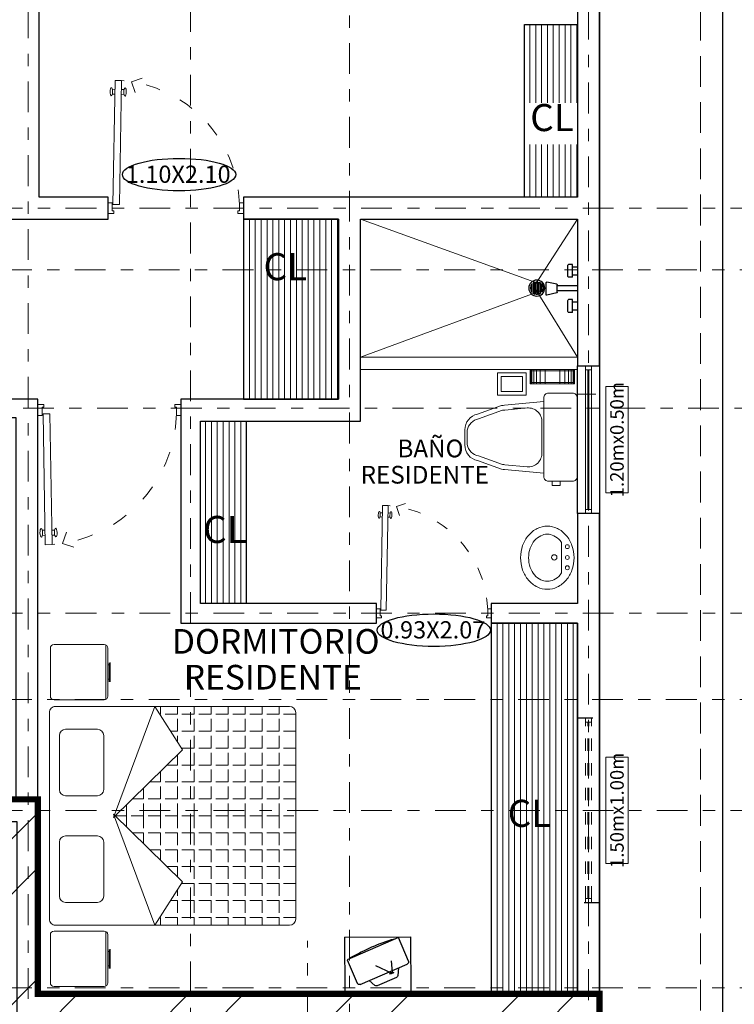
# Model space of a CAD drawing. Units: millimetres. Extents: x 0 to 181, y 0 to 60.
# Drawn here: x 138 to 144, y 27 to 35 of the extents above; entities that cross this region are included whole.
import ezdxf

# ---------------------------------------------------------------- set-up
doc = ezdxf.new("R2010")
doc.units = ezdxf.units.MM
for name, pattern in [('ACAD_ISO03W100', [30, 12, -18]), ('CENTER', [2, 1.25, -0.25, 0.25, -0.25]), ('DASHDOT', [1, 0.5, -0.25, 0, -0.25]), ('HIDDE125', [0.2, 0.125, -0.075]), ('HIDDEN', [0.375, 0.25, -0.125])]:
    doc.linetypes.add(name, pattern=pattern)
for name, color, linetype in [('a_mobiliario', 8, 'Continuous'), ('MOB-FIJO', 251, 'Continuous'), ('MUEBLES', 251, 'Continuous'), ('muros', 7, 'Continuous'), ('MUROS BAJOS', 5, 'Continuous'), ('OBRA EXTERIOR', 9, 'Continuous'), ('PROYECCIONES', 6, 'HIDDEN'), ('puertas', 250, 'Continuous')]:
    doc.layers.add(name, color=color, linetype=linetype)
for name, color, linetype, lineweight in [('EJES', 32, 'CENTER', 5), ('TEXTOS', 7, 'Continuous', 5), ('VENTANAS', 4, 'Continuous', 5)]:
    doc.layers.add(name, color=color, linetype=linetype, lineweight=lineweight)
doc.styles.add('ROMANS', font='romans', dxfattribs={"height": 0.2})
doc.styles.add('SANSSERIF', font='sas_____.pfb')
doc.styles.get("Standard").update_dxf_attribs({"font": 'arial.ttf'})

# ---------------------------------------------------------------- blocks, each defined once
blk = doc.blocks.new('PUERTA')
at = {"layer": 'puertas', "lineweight": 9}
for p, q in [((1.0549, 0.2014), (1.1405, 0.2014)), ((1.0549, 0.1685), (1.0549, 0.2014)), ((1.0681, 0.1685), (1.0549, 0.1685)), ((1.1208, 0.1685), (1.0681, 0.1685)), ((1.1208, 0.1553), (1.1208, 0.1685)), ((1.1405, 0.1553), (1.1208, 0.1553)), ((1.1405, 0.2014), (1.1405, 0.1553)), ((0.061, -0.8415), (0.0619, -0.7888)), ((0.0619, -0.7888), (1.069, -0.8063)), ((0.1343, -0.79), (0.1347, -0.7683)), ((0.1738, -0.7907), (0.1742, -0.769)), ((1.0681, -0.859), (1.069, -0.8063)), ((0.061, -0.8415), (1.0681, -0.859)), ((0.1334, -0.8427), (0.133, -0.8645)), ((0.1729, -0.8434), (0.1725, -0.8651)), ((1.0549, -0.8656), (1.0549, -0.8986)), ((1.0681, -0.8656), (1.0549, -0.8656)), ((1.0549, -0.8986), (1.1405, -0.8986)), ((1.1208, -0.8656), (1.0681, -0.8656)), ((1.1208, -0.8524), (1.1208, -0.8656)), ((1.1405, -0.8524), (1.1208, -0.8524)), ((1.1405, -0.8986), (1.1405, -0.8524))]:
    blk.add_line(p, q, dxfattribs=at)
at = {"layer": 'puertas', "color": 8, "lineweight": 9}
for p, q in [((0.0418, -0.6213), (0.0712, -0.7087)), ((0.0712, -0.7087), (0.1586, -0.6793))]:
    blk.add_line(p, q, dxfattribs=at)
at = {"layer": 'puertas', "color": 8, "linetype": 'ACAD_ISO03W100', "lineweight": 9, "ltscale": 0.01}
blk.add_ellipse((1.096, -0.8681), major_axis=(-0.7333, 0.7333), ratio=1, start_param=-0.758496, end_param=0.710893, dxfattribs=at)
at = {"layer": 'puertas', "lineweight": 9}
blk.add_ellipse((0.1546, -0.7607), major_axis=(-0.0329, 0.0006), ratio=0.3, dxfattribs=at)
at = {"layer": 'puertas', "lineweight": 9, "extrusion": (0, 0, -1)}
blk.add_ellipse((0.1526, -0.8727), major_axis=(-0.0329, 0.0006), ratio=0.3, dxfattribs=at)
blk = doc.blocks.new('Cama Queen Size planta 02')
at = {"lineweight": 0}
for p, q in [((0.444, 1.3757), (0.0374, 1.3757)), ((0.4574, 0.9289), (0.4574, 1.3726)), ((0.0074, 1.3457), (0.0074, 0.9557)), ((0.474, 0.9557), (0.474, 1.3457)), ((0.4848, 1.2087), (0.474, 1.2087)), ((0.4848, 1.227), (0.4848, 1.0729)), ((0.4848, 1.0729), (0.4848, 1.227)), ((0.4929, 1.0729), (0.4929, 1.2288)), ((0.4848, 1.0947), (0.474, 1.0947)), ((0.0374, 0.9257), (0.444, 0.9257)), ((0.5206, -0.0282), (0.8567, 0.8718)), ((1.0807, 0.5189), (0.8567, 0.8718)), ((0.8567, 0.8718), (1.9492, 0.8718)), ((0.9009, 0.8093), (0.8964, 0.8093)), ((0.9009, 0.8093), (0.9009, 0.8718)), ((1.0384, 0.8093), (0.9384, 0.8093)), ((1.0384, 0.8093), (1.0384, 0.8718)), ((1.1759, 0.8093), (1.0759, 0.8093)), ((1.1759, 0.8093), (1.1759, 0.8718)), ((1.3134, 0.8093), (1.2134, 0.8093)), ((1.3134, 0.8093), (1.3134, 0.8718)), ((1.4509, 0.8093), (1.3509, 0.8093)), ((1.4509, 0.8093), (1.4509, 0.8718)), ((1.5884, 0.8093), (1.4884, 0.8093)), ((1.5884, 0.8093), (1.5884, 0.8718)), ((1.7259, 0.8093), (1.6259, 0.8093)), ((1.7259, 0.8093), (1.7259, 0.8718)), ((1.8634, 0.8093), (1.7634, 0.8093)), ((1.8634, 0.8093), (1.8634, 0.8718)), ((1.9992, 0.8093), (1.9009, 0.8093)), ((1.9992, 0.8218), (1.9992, 0.0218)), ((1.0384, 0.6718), (1.0384, 0.7718)), ((1.1759, 0.6718), (1.1759, 0.7718)), ((1.3134, 0.6718), (1.3134, 0.7718)), ((1.4509, 0.6718), (1.4509, 0.7718)), ((1.5884, 0.6718), (1.5884, 0.7718)), ((1.7259, 0.6718), (1.7259, 0.7718)), ((1.8634, 0.6718), (1.8634, 0.7718)), ((0.1306, 0.6868), (0.3906, 0.6868)), ((1.0384, 0.6718), (0.9837, 0.6718)), ((1.1759, 0.6718), (1.0759, 0.6718)), ((1.3134, 0.6718), (1.2134, 0.6718)), ((1.4509, 0.6718), (1.3509, 0.6718)), ((1.5884, 0.6718), (1.4884, 0.6718)), ((1.7259, 0.6718), (1.6259, 0.6718)), ((1.8634, 0.6718), (1.7634, 0.6718)), ((1.9992, 0.6718), (1.9009, 0.6718)), ((0.0806, 0.197), (0.0806, 0.6368)), ((0.4406, 0.197), (0.4406, 0.6368)), ((1.0384, 0.5855), (1.0384, 0.6343)), ((1.1759, 0.5343), (1.1759, 0.6343)), ((1.3134, 0.5343), (1.3134, 0.6343)), ((1.4509, 0.5343), (1.4509, 0.6343)), ((1.5884, 0.5343), (1.5884, 0.6343)), ((1.7259, 0.5343), (1.7259, 0.6343)), ((1.8634, 0.5343), (1.8634, 0.6343)), ((0.5206, -0.0282), (1.0807, 0.5189)), ((1.1759, 0.5343), (1.0759, 0.5343)), ((1.1759, 0.3968), (1.1759, 0.4968)), ((1.3134, 0.5343), (1.2134, 0.5343)), ((1.3134, 0.3968), (1.3134, 0.4968)), ((1.4509, 0.5343), (1.3509, 0.5343)), ((1.4509, 0.3968), (1.4509, 0.4968)), ((1.5884, 0.5343), (1.4884, 0.5343)), ((1.5884, 0.3968), (1.5884, 0.4968)), ((1.7259, 0.5343), (1.6259, 0.5343)), ((1.7259, 0.3968), (1.7259, 0.4968)), ((1.8634, 0.5343), (1.7634, 0.5343)), ((1.8634, 0.3968), (1.8634, 0.4968)), ((1.9992, 0.5343), (1.9009, 0.5343)), ((1.0384, 0.3968), (1.0384, 0.4776)), ((0.9009, 0.2593), (0.9009, 0.3433)), ((1.0384, 0.3968), (0.9557, 0.3968)), ((1.0384, 0.2593), (1.0384, 0.3593)), ((1.1759, 0.3968), (1.0759, 0.3968)), ((1.1759, 0.2593), (1.1759, 0.3593)), ((1.3134, 0.3968), (1.2134, 0.3968)), ((1.3134, 0.2593), (1.3134, 0.3593)), ((1.4509, 0.3968), (1.3509, 0.3968)), ((1.4509, 0.2593), (1.4509, 0.3593)), ((1.5884, 0.3968), (1.4884, 0.3968)), ((1.5884, 0.2593), (1.5884, 0.3593)), ((1.7259, 0.3968), (1.6259, 0.3968)), ((1.7259, 0.2593), (1.7259, 0.3593)), ((1.8634, 0.3968), (1.7634, 0.3968)), ((1.8634, 0.2593), (1.8634, 0.3593)), ((1.9992, 0.3968), (1.9009, 0.3968)), ((0.9009, 0.2593), (0.815, 0.2593)), ((1.0384, 0.2593), (0.9384, 0.2593)), ((1.1759, 0.2593), (1.0759, 0.2593)), ((1.3134, 0.2593), (1.2134, 0.2593)), ((1.4509, 0.2593), (1.3509, 0.2593)), ((1.5884, 0.2593), (1.4884, 0.2593)), ((1.7259, 0.2593), (1.6259, 0.2593)), ((1.8634, 0.2593), (1.7634, 0.2593)), ((1.9992, 0.2593), (1.9009, 0.2593)), ((0.7634, 0.1218), (0.7634, 0.209)), ((0.9009, 0.1218), (0.9009, 0.2218)), ((1.0384, 0.1218), (1.0384, 0.2218)), ((1.1759, 0.1218), (1.1759, 0.2218)), ((1.3134, 0.1218), (1.3134, 0.2218)), ((1.4509, 0.1218), (1.4509, 0.2218)), ((1.5884, 0.1218), (1.5884, 0.2218)), ((1.7259, 0.1218), (1.7259, 0.2218)), ((1.8634, 0.1218), (1.8634, 0.2218)), ((0.1306, 0.147), (0.3906, 0.147)), ((0.7634, 0.1218), (0.6742, 0.1218)), ((0.7634, -0.0157), (0.7634, 0.0843)), ((0.9009, 0.1218), (0.8009, 0.1218)), ((0.9009, -0.0157), (0.9009, 0.0843)), ((1.0384, 0.1218), (0.9384, 0.1218)), ((1.0384, -0.0157), (1.0384, 0.0843)), ((1.1759, 0.1218), (1.0759, 0.1218)), ((1.1759, -0.0157), (1.1759, 0.0843)), ((1.3134, 0.1218), (1.2134, 0.1218)), ((1.3134, -0.0157), (1.3134, 0.0843)), ((1.4509, 0.1218), (1.3509, 0.1218)), ((1.4509, -0.0157), (1.4509, 0.0843)), ((1.5884, 0.1218), (1.4884, 0.1218)), ((1.5884, -0.0157), (1.5884, 0.0843)), ((1.7259, 0.1218), (1.6259, 0.1218)), ((1.7259, -0.0157), (1.7259, 0.0843)), ((1.8634, 0.1218), (1.7634, 0.1218)), ((1.8634, -0.0157), (1.8634, 0.0843)), ((1.9992, 0.1218), (1.9009, 0.1218)), ((0.6259, -0.0157), (0.6259, 0.0746)), ((1.9992, -0.8532), (1.9992, 0.0218)), ((0.5206, -0.0032), (1.0807, -0.5503)), ((0.5206, -0.0032), (0.8567, -0.9032)), ((0.6259, -0.0157), (0.5334, -0.0157)), ((0.6259, -0.0157), (0.5334, -0.0157)), ((0.6259, -0.0157), (0.6259, -0.1061)), ((0.7634, -0.0157), (0.6634, -0.0157)), ((0.7634, -0.0157), (0.6634, -0.0157)), ((0.7634, -0.0157), (0.7634, -0.1157)), ((0.9009, -0.0157), (0.8009, -0.0157)), ((0.9009, -0.0157), (0.8009, -0.0157)), ((0.9009, -0.0157), (0.9009, -0.1157)), ((1.0384, -0.0157), (0.9384, -0.0157)), ((1.0384, -0.0157), (0.9384, -0.0157)), ((1.0384, -0.0157), (1.0384, -0.1157)), ((1.1759, -0.0157), (1.0759, -0.0157)), ((1.1759, -0.0157), (1.0759, -0.0157)), ((1.1759, -0.0157), (1.1759, -0.1157)), ((1.3134, -0.0157), (1.2134, -0.0157)), ((1.3134, -0.0157), (1.2134, -0.0157)), ((1.3134, -0.0157), (1.3134, -0.1157)), ((1.4509, -0.0157), (1.3509, -0.0157)), ((1.4509, -0.0157), (1.3509, -0.0157)), ((1.4509, -0.0157), (1.4509, -0.1157)), ((1.5884, -0.0157), (1.4884, -0.0157)), ((1.5884, -0.0157), (1.4884, -0.0157)), ((1.5884, -0.0157), (1.5884, -0.1157)), ((1.7259, -0.0157), (1.6259, -0.0157)), ((1.7259, -0.0157), (1.6259, -0.0157)), ((1.7259, -0.0157), (1.7259, -0.1157)), ((1.8634, -0.0157), (1.7634, -0.0157)), ((1.8634, -0.0157), (1.7634, -0.0157)), ((1.8634, -0.0157), (1.8634, -0.1157)), ((1.9823, -0.0157), (1.9009, -0.0157)), ((1.9823, -0.0157), (1.9009, -0.0157)), ((0.7634, -0.1532), (0.6742, -0.1532)), ((0.7634, -0.1532), (0.7634, -0.2404)), ((0.9009, -0.1532), (0.8009, -0.1532)), ((0.9009, -0.1532), (0.9009, -0.2532)), ((1.0384, -0.1532), (0.9384, -0.1532)), ((1.0384, -0.1532), (1.0384, -0.2532)), ((1.1759, -0.1532), (1.0759, -0.1532)), ((1.1759, -0.1532), (1.1759, -0.2532)), ((1.3134, -0.1532), (1.2134, -0.1532)), ((1.3134, -0.1532), (1.3134, -0.2532)), ((1.4509, -0.1532), (1.3509, -0.1532)), ((1.4509, -0.1532), (1.4509, -0.2532)), ((1.5884, -0.1532), (1.4884, -0.1532)), ((1.5884, -0.1532), (1.5884, -0.2532)), ((1.7259, -0.1532), (1.6259, -0.1532)), ((1.7259, -0.1532), (1.7259, -0.2532)), ((1.8634, -0.1532), (1.7634, -0.1532)), ((1.8634, -0.1532), (1.8634, -0.2532)), ((1.9992, -0.1532), (1.9009, -0.1532)), ((0.0806, -0.2284), (0.0806, -0.6682)), ((0.1306, -0.1784), (0.3906, -0.1784)), ((0.4406, -0.2284), (0.4406, -0.6682)), ((0.9009, -0.2907), (0.815, -0.2907)), ((0.9009, -0.2907), (0.9009, -0.3747)), ((1.0384, -0.2907), (0.9384, -0.2907)), ((1.0384, -0.2907), (1.0384, -0.3907)), ((1.1759, -0.2907), (1.0759, -0.2907)), ((1.1759, -0.2907), (1.1759, -0.3907)), ((1.3134, -0.2907), (1.2134, -0.2907)), ((1.3134, -0.2907), (1.3134, -0.3907)), ((1.4509, -0.2907), (1.3509, -0.2907)), ((1.4509, -0.2907), (1.4509, -0.3907)), ((1.5884, -0.2907), (1.4884, -0.2907)), ((1.5884, -0.2907), (1.5884, -0.3907)), ((1.7259, -0.2907), (1.6259, -0.2907)), ((1.7259, -0.2907), (1.7259, -0.3907)), ((1.8634, -0.2907), (1.7634, -0.2907)), ((1.8634, -0.2907), (1.8634, -0.3907)), ((1.9992, -0.2907), (1.9009, -0.2907)), ((1.0384, -0.4282), (0.9557, -0.4282)), ((1.0384, -0.4282), (1.0384, -0.509)), ((1.1759, -0.4282), (1.0759, -0.4282)), ((1.1759, -0.4282), (1.1759, -0.5282)), ((1.3134, -0.4282), (1.2134, -0.4282)), ((1.3134, -0.4282), (1.3134, -0.5282)), ((1.4509, -0.4282), (1.3509, -0.4282)), ((1.4509, -0.4282), (1.4509, -0.5282)), ((1.5884, -0.4282), (1.4884, -0.4282)), ((1.5884, -0.4282), (1.5884, -0.5282)), ((1.7259, -0.4282), (1.6259, -0.4282)), ((1.7259, -0.4282), (1.7259, -0.5282)), ((1.8634, -0.4282), (1.7634, -0.4282)), ((1.8634, -0.4282), (1.8634, -0.5282)), ((1.9992, -0.4282), (1.9009, -0.4282)), ((1.0807, -0.5503), (0.8567, -0.9032)), ((1.0384, -0.6169), (1.0384, -0.6657)), ((1.1759, -0.5657), (1.0759, -0.5657)), ((1.1759, -0.5657), (1.1759, -0.6657)), ((1.3134, -0.5657), (1.2134, -0.5657)), ((1.3134, -0.5657), (1.3134, -0.6657)), ((1.4509, -0.5657), (1.3509, -0.5657)), ((1.4509, -0.5657), (1.4509, -0.6657)), ((1.5884, -0.5657), (1.4884, -0.5657)), ((1.5884, -0.5657), (1.5884, -0.6657)), ((1.7259, -0.5657), (1.6259, -0.5657)), ((1.7259, -0.5657), (1.7259, -0.6657)), ((1.8634, -0.5657), (1.7634, -0.5657)), ((1.8634, -0.5657), (1.8634, -0.6657)), ((1.9992, -0.5657), (1.9009, -0.5657)), ((0.1306, -0.7182), (0.3906, -0.7182)), ((1.0384, -0.7032), (0.9837, -0.7032)), ((1.0384, -0.7032), (1.0384, -0.8032)), ((1.1759, -0.7032), (1.0759, -0.7032)), ((1.1759, -0.7032), (1.1759, -0.8032)), ((1.3134, -0.7032), (1.2134, -0.7032)), ((1.3134, -0.7032), (1.3134, -0.8032)), ((1.4509, -0.7032), (1.3509, -0.7032)), ((1.4509, -0.7032), (1.4509, -0.8032)), ((1.5884, -0.7032), (1.4884, -0.7032)), ((1.5884, -0.7032), (1.5884, -0.8032)), ((1.7259, -0.7032), (1.6259, -0.7032)), ((1.7259, -0.7032), (1.7259, -0.8032)), ((1.8634, -0.7032), (1.7634, -0.7032)), ((1.8634, -0.7032), (1.8634, -0.8032)), ((1.9992, -0.7032), (1.9009, -0.7032)), ((0.9009, -0.8407), (0.8964, -0.8407)), ((0.9009, -0.8407), (0.9009, -0.9032)), ((1.0384, -0.8407), (0.9384, -0.8407)), ((1.0384, -0.8407), (1.0384, -0.9032)), ((1.1759, -0.8407), (1.0759, -0.8407)), ((1.1759, -0.8407), (1.1759, -0.9032)), ((1.3134, -0.8407), (1.2134, -0.8407)), ((1.3134, -0.8407), (1.3134, -0.9032)), ((1.4509, -0.8407), (1.3509, -0.8407)), ((1.4509, -0.8407), (1.4509, -0.9032)), ((1.5884, -0.8407), (1.4884, -0.8407)), ((1.5884, -0.8407), (1.5884, -0.9032)), ((1.7259, -0.8407), (1.6259, -0.8407)), ((1.7259, -0.8407), (1.7259, -0.9032)), ((1.8634, -0.8407), (1.7634, -0.8407)), ((1.8634, -0.8407), (1.8634, -0.9032)), ((1.9992, -0.8407), (1.9009, -0.8407)), ((0.444, -0.951), (0.0374, -0.951)), ((0.4574, -1.3979), (0.4574, -0.9542)), ((0.8567, -0.9032), (1.9492, -0.9032)), ((0.0074, -0.981), (0.0074, -1.371)), ((0.474, -1.371), (0.474, -0.981)), ((0.4848, -1.1181), (0.474, -1.1181)), ((0.4848, -1.0998), (0.4848, -1.2539)), ((0.4848, -1.2539), (0.4848, -1.0998)), ((0.4929, -1.2539), (0.4929, -1.098)), ((0.4848, -1.2321), (0.474, -1.2321)), ((0.0374, -1.401), (0.444, -1.401))]:
    blk.add_line(p, q, dxfattribs=at)
for points in [[(-0.0008, 0.0218), (-0.0008, 0.8218, -0.414214), (0.0492, 0.8718), (0.8567, 0.8718, -0.439042)], [(-0.0008, 0.0218), (-0.0008, -0.8532, 0.414214), (0.0492, -0.9032), (0.8567, -0.9032, 0.439042)]]:
    blk.add_lwpolyline(points, format="xyb", dxfattribs=at)
for centre, radius, start, end in [((0.0374, 1.3457), 0.03, 90, 180), ((0.444, 1.3457), 0.03, 360, 90), ((0.0374, 0.9557), 0.03, 180, 270), ((0.444, 0.9557), 0.03, 270, 360), ((1.9492, 0.8218), 0.05, 0, 90), ((0.1306, 0.6368), 0.05, 90, 180), ((0.3906, 0.6368), 0.05, 0, 90), ((0.1306, 0.197), 0.05, 180, 270), ((0.3906, 0.197), 0.05, 270, 0), ((0.1306, -0.2284), 0.05, 90, 180), ((0.3906, -0.2284), 0.05, 360, 90), ((0.1306, -0.6682), 0.05, 180, 270), ((0.3906, -0.6682), 0.05, 270, 360), ((1.9492, -0.8532), 0.05, 270, 0), ((0.0374, -0.981), 0.03, 90, 180), ((0.444, -0.981), 0.03, 360, 90), ((0.0374, -1.371), 0.03, 180, 270), ((0.444, -1.371), 0.03, 270, 360)]:
    blk.add_arc(centre, radius, start, end, dxfattribs=at)
blk = doc.blocks.new('Television planta 03')
for p, q in [((507.8009, 141.472), (508.3009, 141.472)), ((507.8009, 141.472), (507.8009, 140.8759)), ((507.8083, 140.9854), (508.0048, 141.4496)), ((508.0048, 141.4496), (508.2169, 141.3597)), ((508.3009, 141.472), (508.3009, 140.8759)), ((507.9907, 141.4164), (507.9867, 141.4181)), ((508.2284, 141.3314), (508.0487, 140.9071)), ((508.2383, 141.2008), (508.1947, 141.2519)), ((508.1284, 141.0504), (508.0616, 141.1907)), ((508.168, 141.004), (508.2418, 141.1783)), ((508.0204, 140.8956), (507.8083, 140.9854)), ((507.8223, 141.0186), (507.8183, 141.0203)), ((508.1228, 141.0416), (508.0169, 141.048)), ((508.0824, 140.9866), (508.1494, 140.9909)), ((508.1284, 141.0629), (508.1163, 141.0343)), ((508.1163, 141.0343), (508.1268, 141.0298)), ((508.1268, 141.0298), (508.1389, 141.0584)), ((508.1389, 141.0584), (508.1284, 141.0629)), ((507.8009, 140.8759), (508.3009, 140.8759))]:
    blk.add_line(p, q)
for centre, radius, start, end in [((509.6714, 140.4703), 1.9331, 150.63747, 163.46874), ((508.2085, 141.3398), 0.0216, 337.0531, 67.0531), ((508.2219, 141.1868), 0.0216, 337.0531, 40.48805), ((508.1481, 141.0124), 0.0216, 273.61815, 337.0531), ((508.0289, 140.9155), 0.0216, 247.0531, 337.0531)]:
    blk.add_arc(centre, radius, start, end)
blk = doc.blocks.new('WC planta 002')
at = {"lineweight": 0}
blk.add_lwpolyline([(-0.245, 0), (0.245, 0, -0.414214), (0.275, -0.03), (0.275, -0.18, -0.414214), (0.245, -0.21), (-0.245, -0.21, -0.414214), (-0.275, -0.18), (-0.275, -0.03, -0.414214)], format="xyb", close=True, dxfattribs=at)
blk.add_lwpolyline([(-0.2759, -0.1583), (-0.301, -0.1583), (-0.301, -0.1065), (-0.2759, -0.1065)], dxfattribs=at)
for points in [[(-0.2254, -0.21), (-0.2018, -0.4545, 0.04837), (-0.1997, -0.4737), (-0.1467, -0.6235, 0.354705), (-0.0488, -0.7029), (-0.0014, -0.7029)], [(0.001, -0.6875), (-0.046, -0.6875, -0.318482), (-0.1175, -0.6165), (-0.1705, -0.4665, -0.048806), (-0.1718, -0.4529), (-0.1852, -0.3145, -0.455846), (-0.0958, -0.2214), (-0.0014, -0.2214)], [(-0.0038, -0.6875), (0.0432, -0.6875, 0.318482), (0.1147, -0.6165), (0.1677, -0.4665, 0.048806), (0.169, -0.4529), (0.1824, -0.3145, 0.455846), (0.0931, -0.2214), (-0.0014, -0.2214)], [(0.2227, -0.21), (0.199, -0.4545, -0.04837), (0.1969, -0.4737), (0.1439, -0.6235, -0.354705), (0.0461, -0.7029), (-0.0014, -0.7029)]]:
    blk.add_lwpolyline(points, format="xyb", dxfattribs=at)
blk = doc.blocks.new('Regadera planta')
for p, q in [((0.0296, 0.135), (0, 0.135)), ((0.0296, 0.07), (0.0296, 0.15)), ((0.0296, 0.15), (0.0546, 0.15)), ((0.0596, 0.075), (0.0596, 0.145)), ((0.0296, 0.085), (0, 0.085)), ((0.0296, 0.07), (0.0546, 0.07)), ((0, 0.015), (0.1248, 0.015)), ((0.1252, -0.0243), (0.1252, 0.0228)), ((0.128, 0.0262), (0.1903, 0.0385)), ((0.1944, -0.0399), (0.1944, 0.0351)), ((0, -0.015), (0.1248, -0.015)), ((0.1278, -0.0276), (0.1901, -0.0432)), ((0.0296, -0.085), (0, -0.085)), ((0.0296, -0.15), (0.0296, -0.07)), ((0.0296, -0.07), (0.0546, -0.07)), ((0.0596, -0.145), (0.0596, -0.075)), ((0.0296, -0.135), (0, -0.135)), ((0.0296, -0.15), (0.0546, -0.15))]:
    blk.add_line(p, q)
for centre, radius, start, end in [((0.0546, 0.145), 0.005, 360, 90), ((0.0546, 0.075), 0.005, 270, 360), ((0.1287, 0.0228), 0.00346, 101.18365, 180), ((0.191, 0.0351), 0.00346, 360, 101.18365), ((0.1287, -0.0243), 0.00346, 180, 255.95161), ((0.191, -0.0399), 0.00346, 255.95161, 360), ((0.0546, -0.075), 0.005, 0, 90), ((0.0546, -0.145), 0.005, 270, 0)]:
    blk.add_arc(centre, radius, start, end)
blk = doc.blocks.new('Coladera planta')
for points in [[(-0.0323, -0.0236), (-0.0323, 0.0236, 0.326157)], [(-0.0233, -0.0325, 0.064149), (-0.0143, -0.0374), (-0.0143, 0.0374, 0.064149), (-0.0233, 0.0325)], [(-0.0053, -0.0396, 0.056441), (0.0037, -0.0398), (0.0037, 0.0398, 0.056441), (-0.0053, 0.0396)], [(0.0217, -0.0336, -0.062655), (0.0127, -0.0379), (0.0127, 0.0379, -0.062655), (0.0217, 0.0336)], [(0.0307, -0.0257), (0.0307, 0.0257, -0.362863)]]:
    blk.add_lwpolyline(points, format="xyb", close=True)
blk.add_circle((0, 0), 0.05)
blk = doc.blocks.new('xref-N1-base-ejes$0$DESPSANIT-PL')
at = {"color": 8, "lineweight": 0}
for p, q in [((-0.115, 0.1229), (0, 0.1229)), ((-0.115, 0.116), (0, 0.116)), ((-0.115, 0.1052), (0, 0.1052)), ((-0.115, 0.0907), (0, 0.0907)), ((-0.115, 0.0702), (0, 0.0702)), ((-0.115, 0.0409), (0, 0.0409)), ((-0.115, -0.0409), (0, -0.0409)), ((-0.115, -0.0702), (0, -0.0702)), ((-0.115, -0.0907), (0, -0.0907)), ((-0.115, -0.1052), (0, -0.1052)), ((-0.115, -0.116), (0, -0.116)), ((-0.115, -0.1229), (0, -0.1229))]:
    blk.add_line(p, q, dxfattribs=at)
at = {"lineweight": 0}
for p, q in [((-0.105, 0.125), (-0.105, -0.125)), ((-0.01, 0.125), (-0.01, -0.125))]:
    blk.add_line(p, q, dxfattribs=at)
blk.add_lwpolyline([(0, 0.125), (-0.115, 0.125), (-0.115, -0.125), (0, -0.125)], close=True, dxfattribs=at)
blk = doc.blocks.new('Lavabo planta 009')
at = {"lineweight": 0}
blk.add_line((-0.1143, -0.1251), (0.1319, -0.1251), dxfattribs=at)
blk.add_lwpolyline([(0.0088, -0.4588, 0.084633), (0.1087, -0.4418, 0.091631), (0.1901, -0.3952, 0.103647), (0.2463, -0.3228, 0.114105), (0.2651, -0.2415, 0.114105), (0.2463, -0.1602, 0.103647), (0.1901, -0.0878, 0.091631), (0.1087, -0.0412, 0.084633), (0.0088, -0.0242, 0.084633), (-0.0911, -0.0412, 0.091631), (-0.1724, -0.0878, 0.103647), (-0.2287, -0.1602, 0.114105), (-0.2475, -0.2415, 0.114105), (-0.2287, -0.3228, 0.103647), (-0.1724, -0.3952, 0.091631), (-0.0911, -0.4418, 0.084633)], format="xyb", close=True, dxfattribs=at)
for points in [[(-0.1143, -0.1251, 0.026323), (-0.1304, -0.1374, 0.103647), (-0.1703, -0.1887, 0.114105), (-0.1825, -0.2415, 0.114105), (-0.1703, -0.2943, 0.103647), (-0.1304, -0.3456, 0.091631), (-0.0696, -0.3805, 0.084633), (0.0088, -0.3938, 0.084633)], [(0.0088, -0.3938, 0.084633), (0.0872, -0.3805, 0.091631), (0.148, -0.3456, 0.103647), (0.1879, -0.2943, 0.114105), (0.2001, -0.2415, 0.114105), (0.1879, -0.1887, 0.103647), (0.148, -0.1374, 0.026323), (0.1319, -0.1251, 0.084633)]]:
    blk.add_lwpolyline(points, format="xyb", dxfattribs=at)
for centre, radius in [((-0.0723, -0.0789), 0.0158), ((0.0108, -0.0789), 0.0158), ((0.0989, -0.0789), 0.0158), ((0.012, -0.1851), 0.0217)]:
    blk.add_circle(centre, radius, dxfattribs=at)

msp = doc.modelspace()

# ---------------------------------------------------------------- hatches: boundary and pattern name
at = {"layer": 'a_mobiliario', "linetype": 'ByBlock', "lineweight": 15}
h = msp.add_hatch(dxfattribs=at)
h.set_pattern_fill('ANSI31', color=256, scale=0.015, angle=45, style=0)
h.set_pattern_definition([(90, (-1504.831673, -927.69498), (-0.047625, 1e-17), [])])
h.paths.add_polyline_path([(142.5696, 35.4003), (142.1396, 35.4003), (142.1396, 34.0003), (142.5696, 34.0003)])
h.paths.add_polyline_path([(142.1586, 34.7657), (142.5692, 34.7657), (142.5692, 34.428), (142.1586, 34.428)], flags=16)
h = msp.add_hatch(dxfattribs=at)
h.set_pattern_fill('ANSI31', color=256, scale=0.015, angle=45, style=0)
h.set_pattern_definition([(90, (139.85963, 32.360266), (-0.047625, 1e-17), [])])
h.paths.add_polyline_path([(140.6296, 32.3603), (140.6296, 33.8203), (139.8596, 33.8203), (139.8596, 32.3603)])
h.paths.add_polyline_path([(139.9814, 33.1766), (140.4134, 33.1766), (140.4134, 33.6346), (139.9814, 33.6346)], flags=24)
h = msp.add_hatch(dxfattribs=at)
h.set_pattern_fill('ANSI31', color=256, scale=0.015, angle=45, style=0)
h.set_pattern_definition([(90, (139.50325, 30.700266), (-0.047625, 1e-17), [])])
h.paths.add_polyline_path([(139.5096, 32.1803), (139.8796, 32.1803), (139.8796, 30.7003), (139.5096, 30.7003)])
h.paths.add_polyline_path([(139.4912, 31.0428), (139.9233, 31.0428), (139.9233, 31.5008), (139.4912, 31.5008)], flags=9)
h = msp.add_hatch(dxfattribs=at)
h.set_pattern_fill('ANSI31', color=256, scale=0.015, angle=45, style=0)
h.set_pattern_definition([(90, (141.86963, 27.530266), (-0.047625, 1e-17), [])])
h.paths.add_polyline_path([(141.8696, 27.5303), (142.5696, 27.5303), (142.5696, 30.5403), (141.8696, 30.5403)])
h.paths.add_polyline_path([(141.964, 28.7376), (142.3961, 28.7376), (142.3961, 29.1956), (141.964, 29.1956)], flags=24)
at = {"layer": 'muros', "true_color": 0x636466}
h = msp.add_hatch(dxfattribs=at)
h.set_pattern_fill('ANSI32', color=251, scale=0.1)
h.set_pattern_definition([(45, (-1511.7317, -923.1541), (-0.6735192, 0.6735192), []), (45, (-1511.2827, -923.1541), (-0.6735192, 0.6735192), [])])
h.paths.add_polyline_path([(133.7496, 29.1103), (133.7496, 25.4203), (142.7496, 25.4203), (142.7496, 27.5303), (138.1896, 27.5303), (138.1896, 29.1103)])

# ---------------------------------------------------------------- linework, layer by layer
at = {"lineweight": 0}
for points in [[(141.922, 32.3903), (141.922, 32.5722), (142.1544, 32.5722), (142.1544, 32.3903)], [(141.952, 32.4203), (141.952, 32.5422), (142.1244, 32.5422), (142.1244, 32.4203)]]:
    msp.add_lwpolyline(points, close=True, dxfattribs=at)
at = {"layer": 'EJES', "linetype": 'DASHDOT', "lineweight": 9, "ltscale": 0.5}
for points in [[(139.4296, 46.3925), (139.4296, 20.4313)], [(138.1096, 46.3392), (138.1096, 20.4313)], [(142.6596, 46.3298), (142.6596, 20.4407)], [(140.7196, 44.8503), (140.7196, 20.4313)], [(116.2142, 33.9103), (146.5393, 33.9103)], [(146.5393, 33.4103), (116.2142, 33.4103)], [(135.6696, 32.2853), (146.5393, 32.2853)], [(116.2142, 30.6203), (146.5393, 30.6203)], [(146.5393, 29.9203), (116.2142, 29.9203)], [(116.2142, 29.0203), (146.5393, 29.0203)], [(140.3796, 25.5053), (140.3796, 27.9615)], [(146.5393, 27.5803), (116.2142, 27.5803)]]:
    msp.add_lwpolyline(points, dxfattribs=at)
at = {"layer": 'MOB-FIJO', "linetype": 'Continuous', "lineweight": 15}
for p, q in [((140.8096, 32.7013), (142.5696, 32.7013)), ((140.8096, 32.6003), (142.5696, 32.6003))]:
    msp.add_line(p, q, dxfattribs=at)
msp.add_lwpolyline([(140.8096, 32.7013), (142.2777, 33.2402)], dxfattribs=at)
msp.add_circle((142.2598, 33.2714), 0.036, dxfattribs=at)
at = {"layer": 'MUEBLES', "lineweight": 15}
for points in [[(140.8096, 33.8203), (142.2932, 33.2848)], [(142.5696, 33.8203), (142.231, 33.293)], [(142.5696, 32.7013), (142.2264, 33.2581)]]:
    msp.add_lwpolyline(points, dxfattribs=at)
at = {"layer": 'muros', "lineweight": 15}
msp.add_line((142.7196, 32.4003), (142.5696, 32.4003), dxfattribs=at)
at = {"layer": 'muros'}
for points in [[(135.6696, 35.4803), (135.6696, 33.8203), (138.7596, 33.8203), (138.7596, 34.0003), (138.1996, 34.0003), (138.1996, 41.4703)], [(142.5696, 33.8203), (142.5696, 32.6303), (142.7496, 32.6303), (142.7496, 40.0203), (142.5696, 40.0203), (142.5696, 38.0203), (139.2996, 38.0203), (139.2996, 37.8403), (142.5696, 37.8403), (142.5696, 34.0003), (139.8596, 34.0003), (139.8596, 33.8203), (140.6296, 33.8203), (140.6296, 32.3603), (139.3496, 32.3603), (139.3496, 30.5403), (140.9396, 30.5403), (140.9396, 30.7003), (139.5096, 30.7003), (139.5096, 32.1803), (140.8096, 32.1803), (140.8096, 33.8203), (142.5696, 33.8203)], [(142.1396, 34.0003), (142.1396, 35.4003), (142.5696, 35.4003)], [(142.5696, 30.7003), (141.8696, 30.7003), (141.8696, 30.5403), (142.5696, 30.5403), (142.5696, 27.5303), (142.7496, 27.5303), (142.7496, 31.4303), (142.5696, 31.4303), (142.5696, 30.7003)]]:
    msp.add_lwpolyline(points, dxfattribs=at)
for points in [[(140.6296, 32.3603), (140.6296, 33.8203), (139.8596, 33.8203), (139.8596, 32.3603)], [(142.7496, 26.8603), (142.7496, 27.5303), (138.1896, 27.5303), (138.1896, 32.3603), (135.6696, 32.3603), (135.6696, 32.2103), (138.0096, 32.2103), (138.0096, 29.1103), (135.8496, 29.1103), (135.8496, 31.1803), (135.6696, 31.1803), (135.6696, 29.1103), (133.7496, 29.1103), (133.7496, 28.9303), (138.0196, 28.9303), (138.0196, 27.1203), (138.1896, 27.1203), (138.1896, 27.3603), (142.5696, 27.3603), (142.5696, 26.8603)], [(139.5096, 32.1803), (139.8796, 32.1803), (139.8796, 30.7003), (139.5096, 30.7003)], [(141.8696, 27.5303), (142.5696, 27.5303), (142.5696, 30.5403), (141.8696, 30.5403)]]:
    msp.add_lwpolyline(points, close=True, dxfattribs=at)
at = {"layer": 'muros', "color": 251, "true_color": 0x636466, "const_width": 0.05}
msp.add_lwpolyline([(133.7496, 29.1103), (133.7496, 25.4203), (142.7496, 25.4203), (142.7496, 27.5303), (138.1896, 27.5303), (138.1896, 29.1103)], close=True, dxfattribs=at)
at = {"layer": 'MUROS BAJOS'}
msp.add_lwpolyline([(142.5696, 32.6303), (142.7496, 32.6303), (142.7496, 31.4303), (142.5696, 31.4303)], close=True, dxfattribs=at)
at = {"layer": 'MUROS BAJOS', "linetype": 'HIDDE125'}
msp.add_lwpolyline([(142.5696, 29.7703), (142.7496, 29.7703), (142.7496, 28.2703), (142.5696, 28.2703)], close=True, dxfattribs=at)
at = {"layer": 'OBRA EXTERIOR'}
msp.add_lwpolyline([(123.8896, 41.4403), (138.0196, 41.4403), (138.0196, 42.8503), (142.7496, 42.8503), (142.7496, 25.4203), (135.2296, 25.4203), (135.2296, 24.4203), (143.7496, 24.4203), (143.7496, 43.8503), (137.0196, 43.8503), (137.0196, 42.4403), (122.8896, 42.4403)], dxfattribs=at)
at = {"layer": 'PROYECCIONES', "lineweight": 15}
msp.add_lwpolyline([(138.1996, 40.0203), (143.5696, 40.0203), (143.5696, 25.4203), (142.7496, 25.4203)], dxfattribs=at)
at = {"layer": 'puertas', "color": 9}
for centre in [(139.3361, 34.1824), (141.4042, 30.4831)]:
    msp.add_ellipse(centre, major_axis=(-0.46, 0), ratio=0.286735, dxfattribs=at)
at = {"layer": 'VENTANAS', "lineweight": 9, "ltscale": 0.02}
for p, q in [((142.6357, 31.4642), (142.6357, 32.5964)), ((142.6557, 31.4642), (142.6557, 32.5964)), ((142.6636, 31.4642), (142.6636, 32.5964)), ((142.6836, 31.4642), (142.6836, 32.5964))]:
    msp.add_line(p, q, dxfattribs=at)
at = {"layer": 'VENTANAS', "linetype": 'HIDDE125', "lineweight": 9, "ltscale": 0.02}
for p, q in [((142.6357, 28.3042), (142.6357, 29.7364)), ((142.6557, 28.3042), (142.6557, 29.7364)), ((142.6636, 28.3042), (142.6636, 29.7364)), ((142.6836, 28.3042), (142.6836, 29.7364))]:
    msp.add_line(p, q, dxfattribs=at)
at = {"layer": 'VENTANAS', "lineweight": 9, "ltscale": 0.02}
for points in [[(142.6357, 32.6303), (142.6357, 32.5964), (142.6836, 32.5964), (142.6836, 32.6303)], [(142.6357, 31.4303), (142.6357, 31.4642), (142.6836, 31.4642), (142.6836, 31.4303)]]:
    msp.add_lwpolyline(points, close=True, dxfattribs=at)
at = {"layer": 'VENTANAS', "color": 9}
for points in [[(142.7996, 31.5979), (142.7996, 32.4626), (142.9826, 32.4626), (142.9826, 31.5979)], [(142.7996, 28.5879), (142.7996, 29.4526), (142.9826, 29.4526), (142.9826, 28.5879)]]:
    msp.add_lwpolyline(points, close=True, dxfattribs=at)
at = {"layer": 'VENTANAS', "linetype": 'HIDDE125', "lineweight": 9, "ltscale": 0.02}
for points in [[(142.6357, 29.7703), (142.6357, 29.7364), (142.6836, 29.7364), (142.6836, 29.7703)], [(142.6357, 28.2703), (142.6357, 28.3042), (142.6836, 28.3042), (142.6836, 28.2703)]]:
    msp.add_lwpolyline(points, close=True, dxfattribs=at)

# ---------------------------------------------------------------- block references
at = {"layer": 'MOB-FIJO', "linetype": 'Continuous', "lineweight": 15}
for name, p, xscale, yscale, zscale, rotation in [('xref-N1-base-ejes$0$DESPSANIT-PL', (142.3676, 32.4847), -1, 1.440000000000055, 1.44, 90), ('WC planta 002', (142.5696, 32.0503), -1.299999999999955, 1.299999999999955, 1.3, 270)]:
    msp.add_blockref(name, p, dxfattribs=dict(at, xscale=xscale, yscale=yscale, zscale=zscale, rotation=rotation))
at = {"layer": 'MOB-FIJO', "linetype": 'Continuous', "lineweight": 15, "xscale": -1, "rotation": 270}
msp.add_blockref('Lavabo planta 009', (142.5673, 31.0625), dxfattribs=at)
at = {"layer": 'MOB-FIJO', "lineweight": 15, "xscale": 1.000350000000253, "yscale": 1.000350000000253, "zscale": 1.000350000000253}
msp.add_blockref('Cama Queen Size planta 02', (138.2833, 28.9914), dxfattribs=at)
at = {"layer": 'MOB-FIJO', "lineweight": 15, "xscale": -0.8999999999996612, "yscale": 0.900000000000091, "zscale": 0.9000000000000001, "rotation": 90.34943655855335}
msp.add_blockref('Television planta 03', (265.2135, 485.7798), dxfattribs=at)
at = {"layer": 'MUEBLES', "lineweight": 15, "xscale": -1.300000000000182, "yscale": 1.299999999999955, "zscale": 1.3}
for name, p in [('Regadera planta', (142.5696, 33.2586)), ('Coladera planta', (142.2403, 33.2608))]:
    msp.add_blockref(name, p, dxfattribs=at)
at = {"layer": 'puertas', "lineweight": 9, "rotation": 270}
msp.add_blockref('PUERTA', (139.6582, 35.008), dxfattribs=at)
for p, xscale, yscale, zscale in [((139.1372, 31.1127), -1.054545343690918, 1.054545343690918, 1.054545343690919), ((141.6993, 31.5483), 0.8454544565799011, 0.8454544565799011, 0.8454543677052851)]:
    msp.add_blockref('PUERTA', p, dxfattribs=dict(at, xscale=xscale, yscale=yscale, zscale=zscale))

# ---------------------------------------------------------------- texts
at = {"linetype": 'Continuous', "lineweight": 15, "char_height": 0.22, "attachment_point": 5}
for insert, width in [((142.3639, 34.6171), 0.380908), ((140.1987, 33.4063), 0.380908), ((139.7085, 31.2726), 0.380908), ((142.1813, 28.9673), 0.530047)]:
    msp.add_mtext('CL', dxfattribs=dict(at, insert=insert, width=width))
at = {"layer": 'puertas', "char_height": 0.14, "width": 0.83718, "attachment_point": 5, "style": 'ROMANS'}
for s, insert in [('{\\fArial Narrow|b0|i0|c0|p34;1.10X2.10}', (139.3286, 34.1853)), ('{\\fArial Narrow|b0|i0|c0|p34;0.93X2.07}', (141.3967, 30.486))]:
    msp.add_mtext(s, dxfattribs=dict(at, insert=insert))
at = {"layer": 'TEXTOS', "linetype": 'Continuous', "lineweight": 15, "style": 'SANSSERIF'}
for s, height, p in [('BAÑO', 0.144, (141.1092, 31.8866)), (' RESIDENTE', 0.144, (140.7663, 31.6735)), ('DORMITORIO', 0.2, (139.2774, 30.2923)), ('RESIDENTE', 0.2, (139.3734, 30.0014))]:
    msp.add_text(s, height=height, dxfattribs=at).set_placement(p)
at = {"layer": 'VENTANAS', "color": 0, "char_height": 0.11, "width": 0.864725, "attachment_point": 5, "rotation": 90, "style": 'ROMANS'}
for s, insert in [('{\\fArial Narrow|b0|i0|c0|p34;\\T1.1;1.20mx0.50m}', (142.8911, 32.0303)), ('{\\fArial Narrow|b0|i0|c0|p34;\\T1.1;1.50mx1.00m}', (142.8911, 29.0203))]:
    msp.add_mtext(s, dxfattribs=dict(at, insert=insert))

doc.saveas('drawing.dxf')
